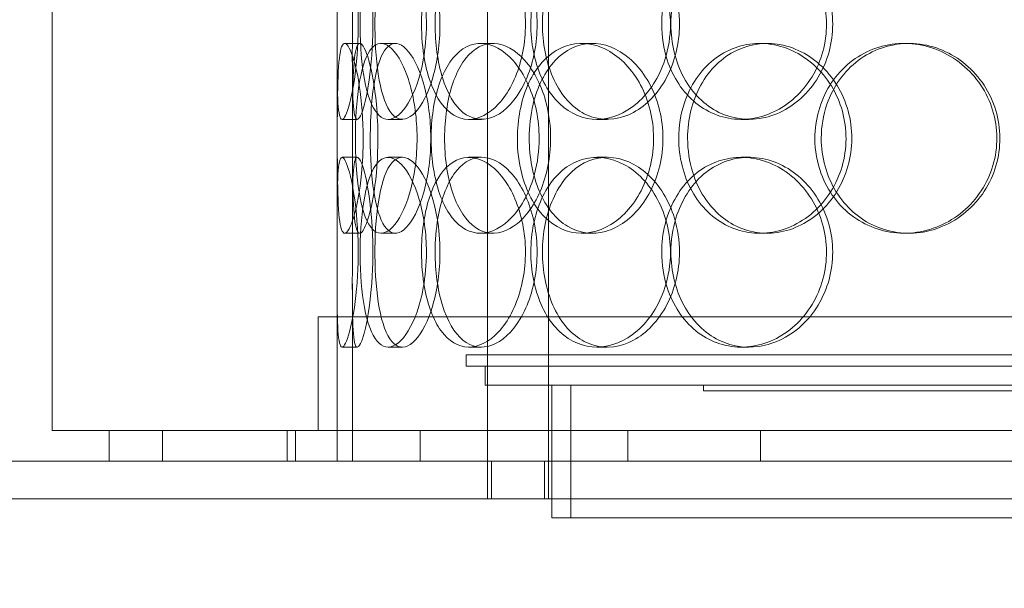
# Model space of a CAD drawing. Units: millimetres. Extents: x 238913 to 301697, y 36073 to 95770.
# Drawn here: x 247543 to 247802, y 47088 to 47237 of the extents above; entities that cross this region are included whole.
import ezdxf

# ---------------------------------------------------------------- set-up
doc = ezdxf.new("R2010")
doc.units = ezdxf.units.MM
doc.linetypes.add('DASHED', pattern=[0])
doc.layers.get('DEFPOINTS').update_dxf_attribs({"color": 250})
doc.layers.add('Dimension (ISO)', color=5, linetype='Continuous', lineweight=9, true_color=0x0000ff)
doc.layers.add('Hidden (ISO)', color=1, linetype='DASHED', lineweight=18, true_color=0xff0000)
doc.styles.add('Note Text (ISO)', font='tahoma.ttf')
doc.dimstyles.new('Default (ISO)', dxfattribs={"dimscale": 40, "dimtxt": 3.5, "dimasz": 2.5, "dimexe": 3.175, "dimexo": 0, "dimgap": 0.762, "dimtad": 1, "dimdec": 1, "dimrnd": 1e-08, "dimtxsty": 'Note Text (ISO)', "dimcen": 0.09, "dimdle": 10, "dimclrd": 256, "dimclre": 256, "dimclrt": 256, "dimadec": 1, "dimazin": 2, "dimtfac": 1.001486, "dimtmove": 0, "dimatfit": 3, "dimfxl": 1, "dimtolj": 1, "dimtzin": 0, "dimlwd": -1, "dimlwe": -1, "dimarcsym": 0})

# ---------------------------------------------------------------- blocks, each defined once
blk = doc.blocks.new('*D599')
at = {"layer": 'DEFPOINTS', "color": 0}
for p in [(240603.92, 47857.3), (253784.1, 47857.3), (253784.1, 46058.37)]:
    blk.add_point(p, dxfattribs=at)
at = {"layer": 'Dimension (ISO)'}
for p, q in [((240603.92, 47857.3), (240603.92, 45931.37)), ((253784.1, 47857.3), (253784.1, 45931.37)), ((240703.92, 46058.37), (253684.1, 46058.37))]:
    blk.add_line(p, q, dxfattribs=at)
for points in [[(240703.92, 46075.04), (240703.92, 46041.7), (240603.92, 46058.37)], [(253684.1, 46041.7), (253684.1, 46075.04), (253784.1, 46058.37)]]:
    blk.add_solid(points, dxfattribs=at)
at = {"layer": 'Dimension (ISO)', "insert": (246945.72, 46235.29), "char_height": 140, "attachment_point": 1, "style": 'Note Text (ISO)'}
blk.add_mtext('\\A1;13180', dxfattribs=at)

msp = doc.modelspace()

# ---------------------------------------------------------------- linework, layer by layer
at = {"layer": 'Hidden (ISO)', "ltscale": 13.168228}
for p, q in [((247666.22, 47111.067), (247666.22, 48064.183)), ((247682.22, 47111.067), (247682.22, 48064.183))]:
    msp.add_line(p, q, dxfattribs=at)
at = {"layer": 'Hidden (ISO)', "ltscale": 12.282398}
for p, q in [((247551.595, 47129.067), (247551.595, 47764.067)), ((247626.595, 47129.067), (247626.595, 47764.067))]:
    msp.add_line(p, q, dxfattribs=at)
at = {"layer": 'Hidden (ISO)', "ltscale": 0.152202}
for p, q in [((247628.589, 47231.067), (247632.552, 47231.067)), ((247638.126, 47231.067), (247641.913, 47231.067)), ((247664.342, 47231.067), (247667.645, 47231.067)), ((247690.941, 47231.067), (247693.752, 47231.067)), ((247737.838, 47231.067), (247739.783, 47231.067)), ((247775.881, 47231.067), (247777.123, 47231.067)), ((247631.88, 47211.067), (247627.904, 47211.067)), ((247643.744, 47211.067), (247639.991, 47211.067)), ((247664.612, 47211.067), (247661.253, 47211.067)), ((247697.699, 47211.067), (247694.962, 47211.067)), ((247735.03, 47211.067), (247732.995, 47211.067)), ((247627.904, 47201.067), (247631.88, 47201.067)), ((247639.991, 47201.067), (247643.744, 47201.067)), ((247661.253, 47201.067), (247664.612, 47201.067)), ((247694.962, 47201.067), (247697.699, 47201.067)), ((247732.995, 47201.067), (247735.03, 47201.067)), ((247632.552, 47181.067), (247628.589, 47181.067)), ((247641.913, 47181.067), (247638.126, 47181.067)), ((247667.645, 47181.067), (247664.342, 47181.067)), ((247693.752, 47181.067), (247690.941, 47181.067)), ((247739.783, 47181.067), (247737.838, 47181.067)), ((247777.123, 47181.067), (247775.881, 47181.067)), ((247631.88, 47151.067), (247627.904, 47151.067)), ((247643.744, 47151.067), (247639.991, 47151.067)), ((247664.612, 47151.067), (247661.253, 47151.067)), ((247697.699, 47151.067), (247694.962, 47151.067)), ((247735.03, 47151.067), (247732.995, 47151.067))]:
    msp.add_line(p, q, dxfattribs=at)
at = {"layer": 'Hidden (ISO)', "ltscale": 1.650331}
for p, q in [((247626.595, 47184.394), (247626.595, 47227.74)), ((247630.595, 47184.394), (247630.595, 47227.74))]:
    msp.add_line(p, q, dxfattribs=at)
at = {"layer": 'Hidden (ISO)', "ltscale": 1.777003}
for p, q in [((247626.595, 47121.067), (247626.595, 47167.74)), ((247630.595, 47121.067), (247630.595, 47167.74))]:
    msp.add_line(p, q, dxfattribs=at)
at = {"layer": 'Hidden (ISO)', "ltscale": 13.459628}
msp.add_line((248064.595, 47159.067), (247621.595, 47159.067), dxfattribs=at)
at = {"layer": 'Hidden (ISO)', "ltscale": 1.142165}
for p, q in [((247621.595, 47129.067), (247621.595, 47159.067)), ((247626.595, 47129.067), (247626.595, 47159.067))]:
    msp.add_line(p, q, dxfattribs=at)
at = {"layer": 'Hidden (ISO)', "ltscale": 13.862202}
for p, q in [((247660.595, 47149.067), (248025.595, 47149.067)), ((247660.595, 47146.067), (248025.595, 47146.067))]:
    msp.add_line(p, q, dxfattribs=at)
at = {"layer": 'Hidden (ISO)', "ltscale": 0.114127}
msp.add_line((247660.595, 47146.067), (247660.595, 47149.067), dxfattribs=at)
at = {"layer": 'Hidden (ISO)', "ltscale": 0.190278}
msp.add_line((247665.595, 47141.067), (247665.595, 47146.067), dxfattribs=at)
at = {"layer": 'Hidden (ISO)', "ltscale": 13.482415}
msp.add_line((247665.595, 47141.067), (248020.595, 47141.067), dxfattribs=at)
at = {"layer": 'Hidden (ISO)', "ltscale": 1.332543}
for p, q in [((247683.095, 47106.067), (247683.095, 47141.067)), ((247688.095, 47106.067), (247688.095, 47141.067))]:
    msp.add_line(p, q, dxfattribs=at)
at = {"layer": 'Hidden (ISO)', "ltscale": 0.057013}
msp.add_line((247723.095, 47139.567), (247723.095, 47141.067), dxfattribs=at)
at = {"layer": 'Hidden (ISO)', "ltscale": 12.153163}
for p, q in [((247723.095, 47139.567), (247963.095, 47139.567)), ((247683.095, 47106.067), (248003.095, 47106.067))]:
    msp.add_line(p, q, dxfattribs=at)
at = {"layer": 'Hidden (ISO)', "ltscale": 12.65231}
msp.add_line((248134.595, 47129.067), (247551.595, 47129.067), dxfattribs=at)
at = {"layer": 'Hidden (ISO)', "ltscale": 0.304504}
for p, q in [((247566.595, 47121.067), (247566.595, 47129.067)), ((247580.595, 47129.067), (247580.595, 47121.067)), ((247613.419, 47129.067), (247613.419, 47121.067)), ((247615.595, 47129.067), (247615.595, 47121.067)), ((247626.595, 47121.067), (247626.595, 47129.067)), ((247648.419, 47129.067), (247648.419, 47121.067)), ((247703.095, 47129.067), (247703.095, 47121.067)), ((247738.095, 47129.067), (247738.095, 47121.067))]:
    msp.add_line(p, q, dxfattribs=at)
at = {"layer": 'Hidden (ISO)', "ltscale": 13.044847}
for p, q in [((253273.095, 47121.067), (247473.095, 47121.067)), ((253273.095, 47111.067), (247473.095, 47111.067))]:
    msp.add_line(p, q, dxfattribs=at)
at = {"layer": 'Hidden (ISO)', "ltscale": 0.380655}
for p, q in [((247667.22, 47111.067), (247667.22, 47121.067)), ((247681.22, 47111.067), (247681.22, 47121.067)), ((247683.095, 47111.067), (247683.095, 47121.067))]:
    msp.add_line(p, q, dxfattribs=at)
at = {"layer": 'Hidden (ISO)', "ltscale": 6.011123}
for points in [[(247626.6, 47236.067), (247626.6, 47240.99), (247626.578, 47245.904), (247626.614, 47249.993), (247626.65, 47254.085), (247626.761, 47257.334), (247627.064, 47259.202), (247627.362, 47261.041), (247627.857, 47261.533), (247628.492, 47260.599), (247629.143, 47259.644), (247629.933, 47257.195), (247630.61, 47253.668), (247631.282, 47250.17), (247631.824, 47245.625), (247632.033, 47240.788), (247632.242, 47235.967), (247632.113, 47230.875), (247631.697, 47226.352), (247631.279, 47221.799), (247630.581, 47217.842), (247629.859, 47215.139), (247629.144, 47212.466), (247628.421, 47211.03), (247627.883, 47211.067), (247627.344, 47211.105), (247626.993, 47212.621), (247626.81, 47215.368), (247626.626, 47218.142), (247626.599, 47222.159), (247626.596, 47226.748), (247626.593, 47229.702), (247626.6, 47232.884), (247626.6, 47236.067)], [(247650.101, 47236.067), (247650.101, 47240.99), (247649.405, 47245.904), (247648.198, 47249.993), (247646.99, 47254.085), (247645.289, 47257.334), (247643.504, 47259.202), (247641.746, 47261.041), (247639.924, 47261.533), (247638.359, 47260.599), (247636.758, 47259.644), (247635.428, 47257.195), (247634.483, 47253.668), (247633.546, 47250.17), (247632.974, 47245.625), (247632.751, 47240.788), (247632.53, 47235.967), (247632.649, 47230.875), (247633.119, 47226.352), (247633.592, 47221.799), (247634.429, 47217.842), (247635.623, 47215.139), (247636.804, 47212.466), (247638.344, 47211.03), (247640.058, 47211.067), (247641.776, 47211.105), (247643.661, 47212.621), (247645.329, 47215.368), (247647.012, 47218.142), (247648.452, 47222.159), (247649.282, 47226.748), (247649.817, 47229.702), (247650.101, 47232.884), (247650.101, 47236.067)], [(247648.81, 47236.067), (247648.81, 47240.99), (247649.466, 47245.904), (247650.738, 47249.993), (247652.011, 47254.085), (247653.909, 47257.334), (247656.236, 47259.202), (247658.528, 47261.041), (247661.235, 47261.533), (247663.936, 47260.599), (247666.702, 47259.644), (247669.445, 47257.195), (247671.601, 47253.668), (247673.74, 47250.17), (247675.281, 47245.625), (247675.878, 47240.788), (247676.473, 47235.967), (247676.124, 47230.875), (247674.91, 47226.352), (247673.689, 47221.799), (247671.605, 47217.842), (247669.117, 47215.139), (247666.657, 47212.466), (247663.825, 47211.03), (247661.149, 47211.067), (247658.466, 47211.105), (247655.953, 47212.621), (247653.959, 47215.368), (247651.945, 47218.142), (247650.457, 47222.159), (247649.621, 47226.748), (247649.083, 47229.702), (247648.81, 47232.884), (247648.81, 47236.067)], [(247714.35, 47236.067), (247714.35, 47240.99), (247713.128, 47245.904), (247710.933, 47249.993), (247708.736, 47254.085), (247705.583, 47257.334), (247702.087, 47259.202), (247698.643, 47261.041), (247694.889, 47261.533), (247691.455, 47260.599), (247687.939, 47259.644), (247684.771, 47257.195), (247682.402, 47253.668), (247680.054, 47250.17), (247678.49, 47245.625), (247677.882, 47240.788), (247677.277, 47235.967), (247677.619, 47230.875), (247678.876, 47226.352), (247680.14, 47221.799), (247682.334, 47217.842), (247685.193, 47215.139), (247688.021, 47212.466), (247691.498, 47211.03), (247695.102, 47211.067), (247698.714, 47211.105), (247702.438, 47212.621), (247705.604, 47215.368), (247708.799, 47218.142), (247711.403, 47222.159), (247712.891, 47226.748), (247713.849, 47229.702), (247714.35, 47232.884), (247714.35, 47236.067)], [(247712.042, 47236.067), (247712.042, 47240.99), (247713.238, 47245.904), (247715.477, 47249.993), (247717.717, 47254.085), (247721.003, 47257.334), (247724.862, 47259.202), (247728.664, 47261.041), (247733.011, 47261.533), (247737.208, 47260.599), (247741.505, 47259.644), (247745.621, 47257.195), (247748.802, 47253.668), (247751.956, 47250.17), (247754.171, 47245.625), (247755.03, 47240.788), (247755.886, 47235.967), (247755.389, 47230.875), (247753.634, 47226.352), (247751.867, 47221.799), (247748.837, 47217.842), (247745.11, 47215.139), (247741.424, 47212.466), (247737.08, 47211.03), (247732.83, 47211.067), (247728.571, 47211.105), (247724.426, 47212.621), (247721.041, 47215.368), (247717.624, 47218.142), (247714.988, 47222.159), (247713.496, 47226.748), (247712.536, 47229.702), (247712.042, 47232.884), (247712.042, 47236.067)], [(247633.459, 47206.067), (247633.459, 47210.99), (247633.07, 47215.904), (247632.431, 47219.993), (247631.791, 47224.085), (247630.919, 47227.334), (247630.094, 47229.202), (247629.282, 47231.041), (247628.529, 47231.533), (247627.985, 47230.599), (247627.427, 47229.644), (247627.086, 47227.195), (247626.899, 47223.668), (247626.713, 47220.17), (247626.664, 47215.625), (247626.644, 47210.788), (247626.624, 47205.967), (247626.627, 47200.875), (247626.682, 47196.352), (247626.737, 47191.799), (247626.855, 47187.842), (247627.156, 47185.139), (247627.453, 47182.466), (247627.942, 47181.03), (247628.615, 47181.067), (247629.289, 47181.105), (247630.145, 47182.621), (247630.964, 47185.368), (247631.791, 47188.142), (247632.562, 47192.159), (247633.012, 47196.748), (247633.302, 47199.702), (247633.459, 47202.884), (247633.459, 47206.067)], [(247631.404, 47206.067), (247631.404, 47210.99), (247631.708, 47215.904), (247632.343, 47219.993), (247632.978, 47224.085), (247633.955, 47227.334), (247635.245, 47229.202), (247636.514, 47231.041), (247638.091, 47231.533), (247639.743, 47230.599), (247641.433, 47229.644), (247643.188, 47227.195), (247644.599, 47223.668), (247645.998, 47220.17), (247647.038, 47215.625), (247647.44, 47210.788), (247647.841, 47205.967), (247647.603, 47200.875), (247646.79, 47196.352), (247645.971, 47191.799), (247644.585, 47187.842), (247642.99, 47185.139), (247641.412, 47182.466), (247639.65, 47181.03), (247638.064, 47181.067), (247636.475, 47181.105), (247635.069, 47182.621), (247634.006, 47185.368), (247632.933, 47188.142), (247632.199, 47192.159), (247631.793, 47196.748), (247631.532, 47199.702), (247631.404, 47202.884), (247631.404, 47206.067)], [(247679.778, 47206.067), (247679.778, 47210.99), (247678.776, 47215.904), (247676.999, 47219.993), (247675.22, 47224.085), (247672.682, 47227.334), (247669.917, 47229.202), (247667.194, 47231.041), (247664.27, 47231.533), (247661.645, 47230.599), (247658.958, 47229.644), (247656.591, 47227.195), (247654.846, 47223.668), (247653.115, 47220.17), (247651.988, 47215.625), (247651.55, 47210.788), (247651.113, 47205.967), (247651.357, 47200.875), (247652.268, 47196.352), (247653.184, 47191.799), (247654.783, 47187.842), (247656.915, 47185.139), (247659.025, 47182.466), (247661.661, 47181.03), (247664.451, 47181.067), (247667.247, 47181.105), (247670.184, 47182.621), (247672.712, 47185.368), (247675.265, 47188.142), (247677.377, 47192.159), (247678.588, 47196.748), (247679.368, 47199.702), (247679.778, 47202.884), (247679.778, 47206.067)], [(247674.045, 47206.067), (247674.045, 47210.99), (247674.979, 47215.904), (247676.753, 47219.993), (247678.528, 47224.085), (247681.15, 47227.334), (247684.281, 47229.202), (247687.365, 47231.041), (247690.939, 47231.533), (247694.437, 47230.599), (247698.018, 47229.644), (247701.499, 47227.195), (247704.21, 47223.668), (247706.898, 47220.17), (247708.807, 47215.625), (247709.547, 47210.788), (247710.284, 47205.967), (247709.854, 47200.875), (247708.345, 47196.352), (247706.827, 47191.799), (247704.229, 47187.842), (247701.074, 47185.139), (247697.955, 47182.466), (247694.314, 47181.03), (247690.804, 47181.067), (247687.286, 47181.105), (247683.916, 47182.621), (247681.195, 47185.368), (247678.448, 47188.142), (247676.364, 47192.159), (247675.188, 47196.748), (247674.432, 47199.702), (247674.045, 47202.884), (247674.045, 47206.067)], [(247716.529, 47206.067), (247716.529, 47201.143), (247717.748, 47196.229), (247720.028, 47192.14), (247722.31, 47188.048), (247725.655, 47184.799), (247729.578, 47182.932), (247733.442, 47181.092), (247737.856, 47180.6), (247742.113, 47181.534), (247746.469, 47182.49), (247750.639, 47184.938), (247753.858, 47188.466), (247757.051, 47191.964), (247759.291, 47196.508), (247760.159, 47201.345), (247761.024, 47206.166), (247760.522, 47211.258), (247758.747, 47215.782), (247756.96, 47220.334), (247753.894, 47224.292), (247750.12, 47226.994), (247746.387, 47229.668), (247741.984, 47231.103), (247737.671, 47231.066), (247733.348, 47231.029), (247729.136, 47229.512), (247725.693, 47226.765), (247722.216, 47223.992), (247719.531, 47219.974), (247718.011, 47215.385), (247717.032, 47212.432), (247716.529, 47209.25), (247716.529, 47206.067)], [(247752.38, 47206.067), (247752.38, 47210.99), (247753.747, 47215.904), (247756.285, 47219.993), (247758.826, 47224.085), (247762.537, 47227.334), (247766.849, 47229.202), (247771.096, 47231.041), (247775.912, 47231.533), (247780.519, 47230.599), (247785.234, 47229.644), (247789.707, 47227.195), (247793.146, 47223.668), (247796.555, 47220.17), (247798.93, 47215.625), (247799.851, 47210.788), (247800.769, 47205.967), (247800.239, 47200.875), (247798.353, 47196.352), (247796.454, 47191.799), (247793.192, 47187.842), (247789.145, 47185.139), (247785.142, 47182.466), (247780.391, 47181.03), (247775.699, 47181.067), (247770.996, 47181.105), (247766.372, 47182.621), (247762.568, 47185.368), (247758.727, 47188.142), (247755.734, 47192.159), (247754.036, 47196.748), (247752.943, 47199.702), (247752.38, 47202.884), (247752.38, 47206.067)], [(247626.6, 47176.067), (247626.6, 47180.99), (247626.578, 47185.904), (247626.614, 47189.993), (247626.65, 47194.085), (247626.761, 47197.334), (247627.064, 47199.202), (247627.362, 47201.041), (247627.857, 47201.533), (247628.492, 47200.599), (247629.143, 47199.644), (247629.933, 47197.195), (247630.61, 47193.668), (247631.282, 47190.17), (247631.824, 47185.625), (247632.033, 47180.788), (247632.242, 47175.967), (247632.113, 47170.875), (247631.697, 47166.352), (247631.279, 47161.799), (247630.581, 47157.842), (247629.859, 47155.139), (247629.144, 47152.466), (247628.421, 47151.03), (247627.883, 47151.067), (247627.344, 47151.105), (247626.993, 47152.621), (247626.81, 47155.368), (247626.626, 47158.142), (247626.599, 47162.159), (247626.596, 47166.748), (247626.593, 47169.702), (247626.6, 47172.884), (247626.6, 47176.067)], [(247650.101, 47176.067), (247650.101, 47180.99), (247649.405, 47185.904), (247648.198, 47189.993), (247646.99, 47194.085), (247645.289, 47197.334), (247643.504, 47199.202), (247641.746, 47201.041), (247639.924, 47201.533), (247638.359, 47200.599), (247636.758, 47199.644), (247635.428, 47197.195), (247634.483, 47193.668), (247633.546, 47190.17), (247632.974, 47185.625), (247632.751, 47180.788), (247632.53, 47175.967), (247632.649, 47170.875), (247633.119, 47166.352), (247633.592, 47161.799), (247634.429, 47157.842), (247635.623, 47155.139), (247636.804, 47152.466), (247638.344, 47151.03), (247640.058, 47151.067), (247641.776, 47151.105), (247643.661, 47152.621), (247645.329, 47155.368), (247647.012, 47158.142), (247648.452, 47162.159), (247649.282, 47166.748), (247649.817, 47169.702), (247650.101, 47172.884), (247650.101, 47176.067)], [(247648.81, 47176.067), (247648.81, 47180.99), (247649.466, 47185.904), (247650.738, 47189.993), (247652.011, 47194.085), (247653.909, 47197.334), (247656.236, 47199.202), (247658.528, 47201.041), (247661.235, 47201.533), (247663.936, 47200.599), (247666.702, 47199.644), (247669.445, 47197.195), (247671.601, 47193.668), (247673.74, 47190.17), (247675.281, 47185.625), (247675.878, 47180.788), (247676.473, 47175.967), (247676.124, 47170.875), (247674.91, 47166.352), (247673.689, 47161.799), (247671.605, 47157.842), (247669.117, 47155.139), (247666.657, 47152.466), (247663.825, 47151.03), (247661.149, 47151.067), (247658.466, 47151.105), (247655.953, 47152.621), (247653.959, 47155.368), (247651.945, 47158.142), (247650.457, 47162.159), (247649.621, 47166.748), (247649.083, 47169.702), (247648.81, 47172.884), (247648.81, 47176.067)], [(247714.35, 47176.067), (247714.35, 47180.99), (247713.128, 47185.904), (247710.933, 47189.993), (247708.736, 47194.085), (247705.583, 47197.334), (247702.087, 47199.202), (247698.643, 47201.041), (247694.889, 47201.533), (247691.455, 47200.599), (247687.939, 47199.644), (247684.771, 47197.195), (247682.402, 47193.668), (247680.054, 47190.17), (247678.49, 47185.625), (247677.882, 47180.788), (247677.277, 47175.967), (247677.619, 47170.875), (247678.876, 47166.352), (247680.14, 47161.799), (247682.334, 47157.842), (247685.193, 47155.139), (247688.021, 47152.466), (247691.498, 47151.03), (247695.102, 47151.067), (247698.714, 47151.105), (247702.438, 47152.621), (247705.604, 47155.368), (247708.799, 47158.142), (247711.403, 47162.159), (247712.891, 47166.748), (247713.849, 47169.702), (247714.35, 47172.884), (247714.35, 47176.067)], [(247712.042, 47176.067), (247712.042, 47180.99), (247713.238, 47185.904), (247715.477, 47189.993), (247717.717, 47194.085), (247721.003, 47197.334), (247724.862, 47199.202), (247728.664, 47201.041), (247733.011, 47201.533), (247737.208, 47200.599), (247741.505, 47199.644), (247745.621, 47197.195), (247748.802, 47193.668), (247751.956, 47190.17), (247754.171, 47185.625), (247755.03, 47180.788), (247755.886, 47175.967), (247755.389, 47170.875), (247753.634, 47166.352), (247751.867, 47161.799), (247748.837, 47157.842), (247745.11, 47155.139), (247741.424, 47152.466), (247737.08, 47151.03), (247732.83, 47151.067), (247728.571, 47151.105), (247724.426, 47152.621), (247721.041, 47155.368), (247717.624, 47158.142), (247714.988, 47162.159), (247713.496, 47166.748), (247712.536, 47169.702), (247712.042, 47172.884), (247712.042, 47176.067)]]:
    msp.add_open_spline(points, degree=3, knots=[-3.1415927, -3.1415927, -3.1415927, -3.1415927, -2.5507562, -2.5507562, -2.5507562, -1.9595003, -1.9595003, -1.9595003, -1.3771501, -1.3771501, -1.3771501, -0.781065, -0.781065, -0.781065, -0.1900123, -0.1900123, -0.1900123, 0.3991189, 0.3991189, 0.3991189, 0.991975, 0.991975, 0.991975, 1.5783836, 1.5783836, 1.5783836, 2.1661666, 2.1661666, 2.1661666, 2.7596278, 2.7596278, 2.7596278, 3.1415927, 3.1415927, 3.1415927, 3.1415927], dxfattribs=at)
at = {"layer": 'Hidden (ISO)', "ltscale": 5.955276}
for points in [[(247630.6, 47236.067), (247630.6, 47231.123), (247630.578, 47226.19), (247630.614, 47222.091), (247630.65, 47217.999), (247630.76, 47214.755), (247631.06, 47212.9), (247631.355, 47211.074), (247631.844, 47210.6), (247632.469, 47211.553), (247633.111, 47212.53), (247633.889, 47215.005), (247634.553, 47218.559), (247635.213, 47222.09), (247635.742, 47226.671), (247635.94, 47231.535), (247636.138, 47236.385), (247636.001, 47241.497), (247635.581, 47246.021), (247635.16, 47250.564), (247634.468, 47254.496), (247633.756, 47257.156), (247633.053, 47259.782), (247632.348, 47261.159), (247631.827, 47261.062), (247631.304, 47260.965), (247630.968, 47259.384), (247630.795, 47256.581), (247630.62, 47253.744), (247630.597, 47249.667), (247630.595, 47245.035), (247630.594, 47242.181), (247630.6, 47239.124), (247630.6, 47236.067)], [(247653.666, 47236.067), (247653.666, 47231.123), (247652.977, 47226.19), (247651.784, 47222.091), (247650.593, 47217.999), (247648.918, 47214.755), (247647.162, 47212.9), (247645.434, 47211.074), (247643.645, 47210.6), (247642.112, 47211.553), (247640.539, 47212.53), (247639.236, 47215.005), (247638.313, 47218.559), (247637.395, 47222.09), (247636.84, 47226.671), (247636.629, 47231.535), (247636.42, 47236.385), (247636.548, 47241.497), (247637.023, 47246.021), (247637.501, 47250.564), (247638.338, 47254.496), (247639.527, 47257.156), (247640.701, 47259.782), (247642.225, 47261.159), (247643.915, 47261.062), (247645.609, 47260.965), (247647.462, 47259.384), (247649.091, 47256.581), (247650.739, 47253.744), (247652.136, 47249.667), (247652.924, 47245.035), (247653.41, 47242.181), (247653.666, 47239.124), (247653.666, 47236.067)], [(247652.4, 47236.067), (247652.4, 47231.123), (247653.049, 47226.19), (247654.307, 47222.091), (247655.563, 47217.999), (247657.436, 47214.755), (247659.728, 47212.9), (247661.984, 47211.074), (247664.646, 47210.6), (247667.299, 47211.553), (247670.019, 47212.53), (247672.714, 47215.005), (247674.826, 47218.559), (247676.924, 47222.09), (247678.425, 47226.671), (247678.99, 47231.535), (247679.554, 47236.385), (247679.179, 47241.497), (247677.954, 47246.021), (247676.723, 47250.564), (247674.647, 47254.496), (247672.184, 47257.156), (247669.753, 47259.782), (247666.968, 47261.159), (247664.346, 47261.062), (247661.716, 47260.965), (247659.262, 47259.384), (247657.324, 47256.581), (247655.363, 47253.744), (247653.925, 47249.667), (247653.134, 47245.035), (247652.646, 47242.181), (247652.4, 47239.124), (247652.4, 47236.067)], [(247716.729, 47236.067), (247716.729, 47231.123), (247715.519, 47226.19), (247713.348, 47222.091), (247711.181, 47217.999), (247708.074, 47214.755), (247704.633, 47212.9), (247701.247, 47211.074), (247697.559, 47210.6), (247694.189, 47211.553), (247690.735, 47212.53), (247687.627, 47215.005), (247685.31, 47218.559), (247683.009, 47222.09), (247681.486, 47226.671), (247680.912, 47231.535), (247680.339, 47236.385), (247680.706, 47241.497), (247681.976, 47246.021), (247683.251, 47250.564), (247685.441, 47254.496), (247688.28, 47257.156), (247691.082, 47259.782), (247694.514, 47261.159), (247698.058, 47261.062), (247701.613, 47260.965), (247705.263, 47259.384), (247708.35, 47256.581), (247711.473, 47253.744), (247713.995, 47249.667), (247715.406, 47245.035), (247716.275, 47242.181), (247716.729, 47239.124), (247716.729, 47236.067)], [(247714.464, 47236.067), (247714.464, 47231.123), (247715.647, 47226.19), (247717.861, 47222.091), (247720.072, 47217.999), (247723.311, 47214.755), (247727.112, 47212.9), (247730.852, 47211.074), (247735.126, 47210.6), (247739.247, 47211.553), (247743.471, 47212.53), (247747.513, 47215.005), (247750.626, 47218.559), (247753.72, 47222.09), (247755.877, 47226.671), (247756.69, 47231.535), (247757.5, 47236.385), (247756.967, 47241.497), (247755.194, 47246.021), (247753.414, 47250.564), (247750.392, 47254.496), (247746.699, 47257.156), (247743.054, 47259.782), (247738.776, 47261.159), (247734.607, 47261.062), (247730.425, 47260.965), (247726.37, 47259.384), (247723.076, 47256.581), (247719.744, 47253.744), (247717.195, 47249.667), (247715.781, 47245.035), (247714.91, 47242.181), (247714.464, 47239.124), (247714.464, 47236.067)], [(247637.333, 47206.067), (247637.333, 47201.123), (247636.947, 47196.19), (247636.315, 47192.091), (247635.685, 47187.999), (247634.826, 47184.755), (247634.015, 47182.9), (247633.218, 47181.074), (247632.481, 47180.6), (247631.948, 47181.553), (247631.403, 47182.53), (247631.07, 47185.005), (247630.888, 47188.559), (247630.708, 47192.09), (247630.661, 47196.671), (247630.642, 47201.535), (247630.624, 47206.385), (247630.627, 47211.497), (247630.683, 47216.021), (247630.739, 47220.564), (247630.861, 47224.496), (247631.163, 47227.156), (247631.462, 47229.782), (247631.951, 47231.159), (247632.619, 47231.062), (247633.289, 47230.965), (247634.134, 47229.384), (247634.937, 47226.581), (247635.749, 47223.744), (247636.499, 47219.667), (247636.927, 47215.035), (247637.19, 47212.181), (247637.333, 47209.124), (247637.333, 47206.067)], [(247635.315, 47206.067), (247635.315, 47201.123), (247635.616, 47196.19), (247636.244, 47192.091), (247636.871, 47187.999), (247637.836, 47184.755), (247639.107, 47182.9), (247640.357, 47181.074), (247641.909, 47180.6), (247643.532, 47181.553), (247645.196, 47182.53), (247646.921, 47185.005), (247648.303, 47188.559), (247649.676, 47192.09), (247650.689, 47196.671), (247651.07, 47201.535), (247651.45, 47206.385), (247651.194, 47211.497), (247650.374, 47216.021), (247649.55, 47220.564), (247648.17, 47224.496), (247646.592, 47227.156), (247645.035, 47229.782), (247643.306, 47231.159), (247641.755, 47231.062), (247640.2, 47230.965), (247638.831, 47229.384), (247637.8, 47226.581), (247636.757, 47223.744), (247636.051, 47219.667), (247635.667, 47215.035), (247635.431, 47212.181), (247635.315, 47209.124), (247635.315, 47206.067)], [(247682.795, 47206.067), (247682.795, 47201.123), (247681.804, 47196.19), (247680.046, 47192.091), (247678.291, 47187.999), (247675.791, 47184.755), (247673.07, 47182.9), (247670.392, 47181.074), (247667.521, 47180.6), (247664.946, 47181.553), (247662.307, 47182.53), (247659.986, 47185.005), (247658.279, 47188.559), (247656.584, 47192.09), (247655.486, 47196.671), (247655.072, 47201.535), (247654.659, 47206.385), (247654.921, 47211.497), (247655.842, 47216.021), (247656.766, 47220.564), (247658.363, 47224.496), (247660.482, 47227.156), (247662.574, 47229.782), (247665.178, 47231.159), (247667.923, 47231.062), (247670.676, 47230.965), (247673.558, 47229.384), (247676.025, 47226.581), (247678.52, 47223.744), (247680.568, 47219.667), (247681.717, 47215.035), (247682.424, 47212.181), (247682.795, 47209.124), (247682.795, 47206.067)], [(247677.168, 47206.067), (247677.168, 47201.123), (247678.093, 47196.19), (247679.848, 47192.091), (247681.6, 47187.999), (247684.184, 47184.755), (247687.268, 47182.9), (247690.303, 47181.074), (247693.816, 47180.6), (247697.252, 47181.553), (247700.773, 47182.53), (247704.192, 47185.005), (247706.846, 47188.559), (247709.483, 47192.09), (247711.342, 47196.671), (247712.042, 47201.535), (247712.74, 47206.385), (247712.279, 47211.497), (247710.756, 47216.021), (247709.225, 47220.564), (247706.636, 47224.496), (247703.511, 47227.156), (247700.427, 47229.782), (247696.844, 47231.159), (247693.402, 47231.062), (247689.95, 47230.965), (247686.656, 47229.384), (247684.009, 47226.581), (247681.332, 47223.744), (247679.318, 47219.667), (247678.204, 47215.035), (247677.518, 47212.181), (247677.168, 47209.124), (247677.168, 47206.067)], [(247718.868, 47206.067), (247718.868, 47211.01), (247720.074, 47215.944), (247722.329, 47220.043), (247724.581, 47224.135), (247727.878, 47227.379), (247731.742, 47229.234), (247735.543, 47231.059), (247739.882, 47231.534), (247744.061, 47230.581), (247748.345, 47229.604), (247752.439, 47227.129), (247755.59, 47223.574), (247758.721, 47220.044), (247760.902, 47215.463), (247761.724, 47210.599), (247762.543, 47205.748), (247762.005, 47200.636), (247760.212, 47196.112), (247758.411, 47191.569), (247755.354, 47187.638), (247751.614, 47184.978), (247747.922, 47182.352), (247743.585, 47180.975), (247739.354, 47181.072), (247735.109, 47181.169), (247730.989, 47182.749), (247727.638, 47185.553), (247724.247, 47188.389), (247721.651, 47192.467), (247720.21, 47197.099), (247719.323, 47199.953), (247718.868, 47203.009), (247718.868, 47206.067)], [(247754.056, 47206.067), (247754.056, 47201.123), (247755.408, 47196.19), (247757.92, 47192.091), (247760.427, 47187.999), (247764.085, 47184.755), (247768.331, 47182.9), (247772.509, 47181.074), (247777.243, 47180.6), (247781.765, 47181.553), (247786.401, 47182.53), (247790.792, 47185.005), (247794.157, 47188.559), (247797.5, 47192.09), (247799.814, 47196.671), (247800.685, 47201.535), (247801.554, 47206.385), (247800.985, 47211.497), (247799.08, 47216.021), (247797.166, 47220.564), (247793.914, 47224.496), (247789.902, 47227.156), (247785.941, 47229.782), (247781.261, 47231.159), (247776.656, 47231.062), (247772.036, 47230.965), (247767.512, 47229.384), (247763.808, 47226.581), (247760.061, 47223.744), (247757.165, 47219.667), (247755.557, 47215.035), (247754.565, 47212.181), (247754.056, 47209.124), (247754.056, 47206.067)], [(247630.6, 47176.067), (247630.6, 47171.123), (247630.578, 47166.19), (247630.614, 47162.091), (247630.65, 47157.999), (247630.76, 47154.755), (247631.06, 47152.9), (247631.355, 47151.074), (247631.844, 47150.6), (247632.469, 47151.553), (247633.111, 47152.53), (247633.889, 47155.005), (247634.553, 47158.559), (247635.213, 47162.09), (247635.742, 47166.671), (247635.94, 47171.535), (247636.138, 47176.385), (247636.001, 47181.497), (247635.581, 47186.021), (247635.16, 47190.564), (247634.468, 47194.496), (247633.756, 47197.156), (247633.053, 47199.782), (247632.348, 47201.159), (247631.827, 47201.062), (247631.304, 47200.965), (247630.968, 47199.384), (247630.795, 47196.581), (247630.62, 47193.744), (247630.597, 47189.667), (247630.595, 47185.035), (247630.594, 47182.181), (247630.6, 47179.124), (247630.6, 47176.067)], [(247653.666, 47176.067), (247653.666, 47171.123), (247652.977, 47166.19), (247651.784, 47162.091), (247650.593, 47157.999), (247648.918, 47154.755), (247647.162, 47152.9), (247645.434, 47151.074), (247643.645, 47150.6), (247642.112, 47151.553), (247640.539, 47152.53), (247639.236, 47155.005), (247638.313, 47158.559), (247637.395, 47162.09), (247636.84, 47166.671), (247636.629, 47171.535), (247636.42, 47176.385), (247636.548, 47181.497), (247637.023, 47186.021), (247637.501, 47190.564), (247638.338, 47194.496), (247639.527, 47197.156), (247640.701, 47199.782), (247642.225, 47201.159), (247643.915, 47201.062), (247645.609, 47200.965), (247647.462, 47199.384), (247649.091, 47196.581), (247650.739, 47193.744), (247652.136, 47189.667), (247652.924, 47185.035), (247653.41, 47182.181), (247653.666, 47179.124), (247653.666, 47176.067)], [(247652.4, 47176.067), (247652.4, 47171.123), (247653.049, 47166.19), (247654.307, 47162.091), (247655.563, 47157.999), (247657.436, 47154.755), (247659.728, 47152.9), (247661.984, 47151.074), (247664.646, 47150.6), (247667.299, 47151.553), (247670.019, 47152.53), (247672.714, 47155.005), (247674.826, 47158.559), (247676.924, 47162.09), (247678.425, 47166.671), (247678.99, 47171.535), (247679.554, 47176.385), (247679.179, 47181.497), (247677.954, 47186.021), (247676.723, 47190.564), (247674.647, 47194.496), (247672.184, 47197.156), (247669.753, 47199.782), (247666.968, 47201.159), (247664.346, 47201.062), (247661.716, 47200.965), (247659.262, 47199.384), (247657.324, 47196.581), (247655.363, 47193.744), (247653.925, 47189.667), (247653.134, 47185.035), (247652.646, 47182.181), (247652.4, 47179.124), (247652.4, 47176.067)], [(247716.729, 47176.067), (247716.729, 47171.123), (247715.519, 47166.19), (247713.348, 47162.091), (247711.181, 47157.999), (247708.074, 47154.755), (247704.633, 47152.9), (247701.247, 47151.074), (247697.559, 47150.6), (247694.189, 47151.553), (247690.735, 47152.53), (247687.627, 47155.005), (247685.31, 47158.559), (247683.009, 47162.09), (247681.486, 47166.671), (247680.912, 47171.535), (247680.339, 47176.385), (247680.706, 47181.497), (247681.976, 47186.021), (247683.251, 47190.564), (247685.441, 47194.496), (247688.28, 47197.156), (247691.082, 47199.782), (247694.514, 47201.159), (247698.058, 47201.062), (247701.613, 47200.965), (247705.263, 47199.384), (247708.35, 47196.581), (247711.473, 47193.744), (247713.995, 47189.667), (247715.406, 47185.035), (247716.275, 47182.181), (247716.729, 47179.124), (247716.729, 47176.067)], [(247714.464, 47176.067), (247714.464, 47171.123), (247715.647, 47166.19), (247717.861, 47162.091), (247720.072, 47157.999), (247723.311, 47154.755), (247727.112, 47152.9), (247730.852, 47151.074), (247735.126, 47150.6), (247739.247, 47151.553), (247743.471, 47152.53), (247747.513, 47155.005), (247750.626, 47158.559), (247753.72, 47162.09), (247755.877, 47166.671), (247756.69, 47171.535), (247757.5, 47176.385), (247756.967, 47181.497), (247755.194, 47186.021), (247753.414, 47190.564), (247750.392, 47194.496), (247746.699, 47197.156), (247743.054, 47199.782), (247738.776, 47201.159), (247734.607, 47201.062), (247730.425, 47200.965), (247726.37, 47199.384), (247723.076, 47196.581), (247719.744, 47193.744), (247717.195, 47189.667), (247715.781, 47185.035), (247714.91, 47182.181), (247714.464, 47179.124), (247714.464, 47176.067)]]:
    msp.add_open_spline(points, degree=3, knots=[-3.1415927, -3.1415927, -3.1415927, -3.1415927, -2.548374, -2.548374, -2.548374, -1.9561004, -1.9561004, -1.9561004, -1.3732976, -1.3732976, -1.3732976, -0.7758255, -0.7758255, -0.7758255, -0.1822804, -0.1822804, -0.1822804, 0.4095268, 0.4095268, 0.4095268, 1.0038748, 1.0038748, 1.0038748, 1.5906187, 1.5906187, 1.5906187, 2.1792118, 2.1792118, 2.1792118, 2.7746968, 2.7746968, 2.7746968, 3.1415927, 3.1415927, 3.1415927, 3.1415927], dxfattribs=at)

# ---------------------------------------------------------------- dimensions: what is measured, and where the dimension line sits
at = {"layer": 'Dimension (ISO)'}
dim = msp.add_linear_dim(base=(253784.095, 46058.369), p1=(240603.919, 47857.296), p2=(253784.095, 47857.296), angle=180, dimstyle='Default (ISO)', override={"dimgap": 0.762, "dimdec": 0, "dimtol": 0, "dimlim": 0, "dimtp": 0, "dimtm": 0, "dimtdec": 2, "dimtofl": 0, "dimatfit": 1}, dxfattribs=at)
dim.commit()
dim.dimension.update_dxf_attribs({"geometry": '*D599', "text_midpoint": (247194.007, 46058.369), "dimtype": 160})

doc.saveas('drawing.dxf')
